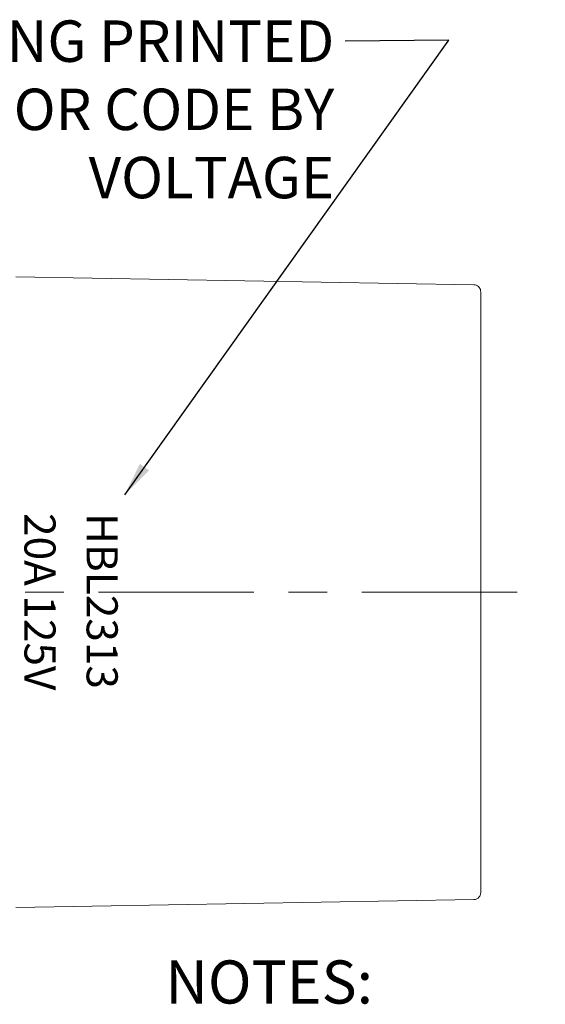
# Paper-space layout 'Layout1' of a CAD drawing. Units: inches. Extents: x 15.3 to 31.7, y 22.3 to 32.7.
# Drawn here: x 18.4 to 19.9, y 25.3 to 28.1 of the extents above; entities that cross this region are included whole.
import ezdxf

# ---------------------------------------------------------------- set-up
doc = ezdxf.new("R2010")
doc.units = ezdxf.units.IN
doc.header["$MEASUREMENT"] = 0
doc.linetypes.add('CHAIN', pattern=[0.7087, 0.4724, -0.0591, 0.1181, -0.0591])
doc.layers.add('Symbol (ANSI)', color=7, linetype='Continuous', lineweight=25)
doc.layers.add('Visible Narrow (ANSI)', color=7, linetype='Continuous', lineweight=18)
doc.styles.add('Hubbell Note Text', font='tahoma.ttf')
doc.styles.add('Note Text (ANSI)', font='tahoma.ttf')
doc.dimstyles.new('Default (ANSI)$7', dxfattribs={"dimtxt": 0.12, "dimasz": 0.098425, "dimexe": 0.125, "dimexo": 0.0625, "dimgap": 0.031496, "dimtad": 0, "dimtih": 1, "dimtoh": 1, "dimrnd": 1e-08, "dimzin": 4, "dimdsep": 46, "dimtxsty": 'Note Text (ANSI)', "dimcen": 0.09, "dimdle": 0.393701, "dimclrd": 256, "dimclre": 256, "dimclrt": 256, "dimadec": 0, "dimazin": 1, "dimtfac": 1, "dimtofl": 0, "dimtmove": 0, "dimatfit": 3, "dimfxl": 1, "dimtolj": 1, "dimtzin": 4, "dimlwd": -1, "dimlwe": -1, "dimarcsym": 0})

psp = doc.layouts.get("Layout1")

# ---------------------------------------------------------------- linework, layer by layer
at = {"layer": 'Visible Narrow (ANSI)'}
for p, q in [((19.67128, 27.38003), (18.34416, 27.4032)), ((19.69062, 26.48981), (19.69062, 27.36035)), ((19.69062, 25.61927), (19.69062, 26.48981)), ((19.67128, 25.59959), (18.34416, 25.57643))]:
    psp.add_line(p, q, dxfattribs=at)
at = {"layer": 'Visible Narrow (ANSI)', "linetype": 'CHAIN', "ltscale": 0.952448}
psp.add_line((19.79628, 26.48981), (15.75973, 26.48981), dxfattribs=at)
at = {"layer": 'Visible Narrow (ANSI)'}
for points, knots in [([(19.67128, 27.38003), (19.67339, 27.38), (19.67553, 27.37961), (19.6789, 27.37841), (19.68023, 27.37776), (19.68328, 27.37583), (19.68493, 27.37435), (19.6871, 27.37165), (19.68782, 27.37054), (19.68941, 27.36746), (19.69009, 27.36535), (19.69055, 27.36227), (19.69062, 27.36131), (19.69062, 27.36035)], [0, 0, 0, 0, 0.016140359, 0.016140359, 0.027261444, 0.027261444, 0.043670209, 0.043670209, 0.053658438, 0.053658438, 0.070093722, 0.070093722, 0.077400545, 0.077400545, 0.077400545, 0.077400545]), ([(19.69062, 25.61927), (19.69062, 25.61813), (19.69052, 25.61698), (19.69013, 25.61476), (19.68984, 25.61368), (19.68877, 25.61069), (19.68774, 25.60882), (19.68299, 25.60272), (19.67694, 25.59969), (19.67128, 25.59959)], [0, 0, 0, 0, 0.008708647, 0.008708647, 0.017160385, 0.017160385, 0.032976725, 0.032976725, 0.076115094, 0.076115094, 0.076115094, 0.076115094])]:
    psp.add_open_spline(points, degree=3, knots=knots, dxfattribs=at)

# ---------------------------------------------------------------- texts
at = {"layer": 'Symbol (ANSI)', "insert": (19.26665, 28.146), "char_height": 0.12, "width": 3.54953, "attachment_point": 3, "line_spacing_factor": 0.987884, "style": 'Note Text (ANSI)'}
psp.add_mtext('{CAT. NO. & RATING PRINTED\\PON CONTACT BODY, COLOR CODE BY VOLTAGE}', dxfattribs=at)
at = {"layer": 'Visible Narrow (ANSI)', "insert": (18.63959, 26.71913), "char_height": 0.09, "width": 0.5254862, "attachment_point": 1, "rotation": 270, "line_spacing_factor": 1.2, "style": 'Hubbell Note Text'}
psp.add_mtext('{\\fTahoma|b0|i0;\\H0.0900;HBL2313\\P20A 125V}', dxfattribs=at)
at = {"layer": 'Visible Narrow (ANSI)', "insert": (18.77745, 25.42338), "char_height": 0.125, "width": 6.9344611, "attachment_point": 1, "line_spacing_factor": 0.864, "style": 'Hubbell Note Text'}
psp.add_mtext('{NOTES:\\P \\P1. DIMENSIONS ARE IN INCHES [mm]\\P \\P2. ALL SCREWS ARE COMBINATION PHILLPS/SLOTTED/ROBERTSON HEAD.\\P \\P3. COMPONENT FINISHES:\\P \\P    A  WHITE FINISH ON NEUTRAL CONTACT WHEN USED.\\P \\P    B  CM DEVICES SAME AS ABOVE EXEPT:\\P        COVER & CORD CLAMP YELLOW;  TERMINAL SCREWS & CONTACT - NICKEL PLATED\\P        WIRE CLAMPS - BRASS, NICKEL PLATE; ASSEM FASTENERS - STAINLESS STEEL\\P \\P    C  BK DEVICES ARE SAME AS ABOVE EXCEPT ALL BLACK.\\P \\P    D  E DEVICES PROVIDED WITH CORD CLAMP INSERTS}', dxfattribs=at)

# ---------------------------------------------------------------- leaders
at = {"layer": 'Symbol (ANSI)', "annotation_type": 0, "has_hookline": 1, "hookline_direction": 1, "text_width": 3.53923}
psp.add_leader([(18.65985, 26.77197), (19.59834, 28.08853), (19.29815, 28.086)], dimstyle='Default (ANSI)$7', override={"dimtad": 0}, dxfattribs=at)

doc.saveas('drawing.dxf')
